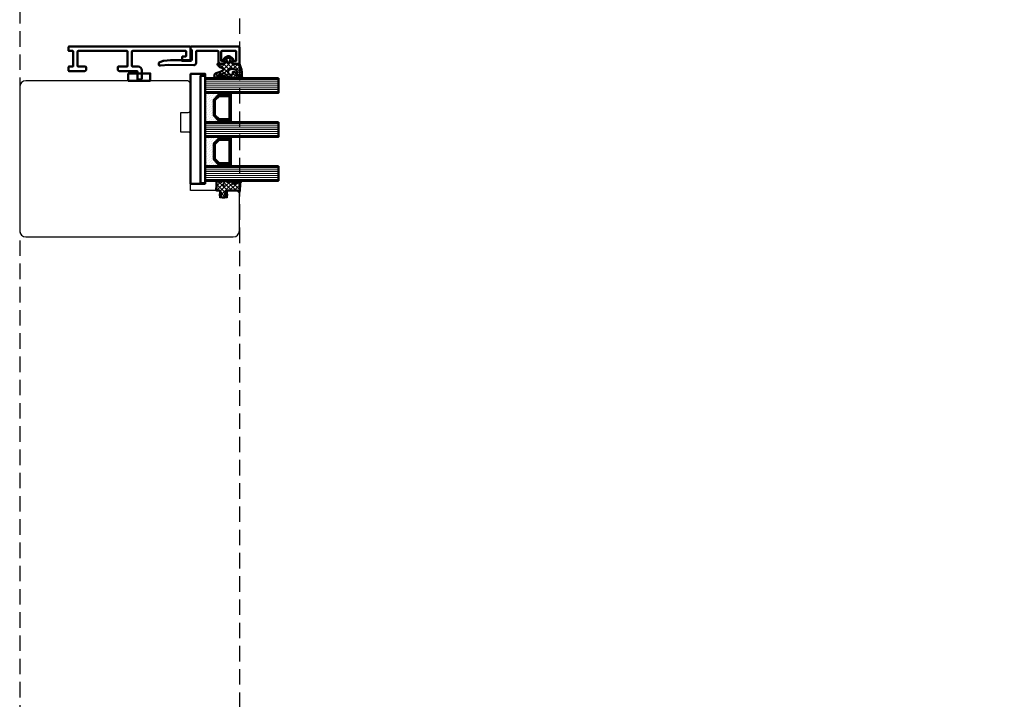
# Model space of a CAD drawing. Units: millimetres. Extents: x 324 to 10639, y 3555 to 10283.
# Drawn here: x 6925 to 7329, y 5804 to 6083 of the extents above; entities that cross this region are included whole.
import ezdxf

# ---------------------------------------------------------------- set-up
doc = ezdxf.new("R2010")
doc.units = ezdxf.units.MM
doc.linetypes.add('VERDECKT', pattern=[9.524999999999999, 6.35, -3.175])
for name, color, linetype, lineweight in [('Aluminium-AM_1', 52, 'Continuous', 50), ('AM_8', 251, 'Continuous', 18), ('Glas-AM_1', 94, 'Continuous', 50), ('Gummi-AM_1', 183, 'Continuous', 50), ('Holz-AM_1', 32, 'Continuous', 50), ('Kunststoff-AM_1', 200, 'Continuous', 50)]:
    doc.layers.add(name, color=color, linetype=linetype, lineweight=lineweight)

# ---------------------------------------------------------------- blocks, each defined once
blk = doc.blocks.new('Ra64x90_fest_V_G_20mm')
blk.add_lwpolyline([(-2.501748003001921, 31.99681461831096), (-87.50174800300192, 31.99681461831096, 0.414213562373095), (-90.00174800300192, 29.49681461831096), (-90.00174800300192, 13.99681461831096), (-89.00174800300192, 12.99681461831096), (-85.00174800300192, 12.99681461831096), (-85.00174800300192, 15.99681461831096), (-82.00174800300192, 15.99681461831096), (-82.00174800300192, 12.99681461831096), (-70.00174800300192, 12.99681461831096), (-70.00174800300192, -10.00318538168904, 0.4142135623730617), (-69.00174800300192, -11.00318538168904), (-66.00174800300192, -11.00318538168904), (-66.00174800300192, -19.00318538168904), (-69.00174800300192, -19.00318538168904, 0.4142135623729951), (-70.00174800300192, -20.00318538168904), (-70.00174800300192, -31.00318538168904), (-69.00174800300192, -32.00318538168904), (-2.501748003001921, -32.00318538168904, 0.414213562373095), (-0.001748003001921461, -29.50318538168904), (-0.001748003001921461, 29.49681461831096, 0.414213562373095)], format="xyb", close=True)
blk = doc.blocks.new('04310910')
at = {"layer": 'AM_8'}
h = blk.add_hatch(dxfattribs=at)
h.set_pattern_fill('ANSI37', color=256, scale=0.4, angle=-90.00000000000001, style=0)
h.set_pattern_definition([(315, (0, 0), (0.8980256121069156, 0.8980256121069151), []), (44.99999999999999, (0, 0), (-0.8980256121069151, 0.8980256121069156), [])])
edge = h.paths.add_edge_path()
edge.add_arc((-14.1072080089684, 14.71561494704605), 1.000000000000023, 194.1343870540213, 350.8596434997897)
edge.add_arc((-22.99292747226857, 16.1452965967597), 9.999999999999982, 350.8596434997928, 361.0625827959052)
edge.add_line((-12.99464711350987, 16.33074164969901), (-13.02233882341841, 17.82374173487915))
edge.add_arc((-13.42226992491935, 17.81632393485472), 0.3999998871311843, 1.062582795898192, 174.772450334448)
edge.add_line((-13.82060609428601, 17.8527684938349), (-14.08505664757269, 14.96234470133766))
edge.add_arc((-14.13484868279348, 14.96690027249562), 0.05000000000004037, 183.5454351952903, 354.77245033446394, ccw=False)
edge.add_arc((-19.17031127937148, 14.65490996317178), 4.995118582813252, 3.54543519526131, 33.25394766128225)
edge.add_arc((-14.491402447437, 17.72299798312624), 0.6000000000000332, 118.24544244747469, 213.2539476612997, ccw=False)
edge.add_arc((-16.07597887007713, 20.67260081768138), 2.748289013929722, 298.2454424474752, 334.2285226596098)
edge.add_arc((-19.00852046887261, 22.08844622798305), 6.00473162121428, 334.2285226596111, 359.8199871580386)
edge.add_line((-13.00381848402509, 22.06958049240484), (-12.99521691011, 24.80734217397492))
edge.add_arc((-13.39520103884633, 24.80859885496048), 0.3999861028686592, 359.819987158036, 544.4872679640798)
edge.add_arc((-16.2862979418594, 24.58171100993584), 2.50000000000006, -51.06305332696138, 4.487267964082378, ccw=False)
edge.add_arc((-14.74655925482862, 22.6760077865401), 0.05000000000001959, 113.42414781643481, 308.93694667302725, ccw=False)
edge.add_arc((-15.25898499736284, 23.85878589591609), 1.239008998273774, 293.424147816395, 355.2952178170066)
edge.add_arc((-12.52418909121645, 23.74644032975133), 1.499999999999982, 152.2322099052959, 179.5905245455492, ccw=False)
edge.add_arc((-14.20539083584114, 24.63162996698789), 0.400000000000039, 332.232209905282, 447.8545539427794)
edge.add_arc((-14.56477977395353, 15.03835943024371), 10.00000000000012, 87.85455394278401, 115.6051073068821)
edge.add_arc((-18.80000790503174, 23.87594069876545), 0.1999999999999906, 115.605107306878, 180.0012047710954)
edge.add_line((-19.00000790498751, 23.87593649332098), (-18.99997039975364, 22.09228512999982))
edge.add_arc((-17.99994597195773, 22.09229214528091), 1.00002442782051, 180.0004019361801, 212.1963864743957)
edge.add_arc((-19.10006144682835, 21.39960934999936), 0.2999999999995464, -89.99999999993759, 32.19638647445862, ccw=False)
edge.add_line((-19.10006144682802, 21.09960934999981), (-20.13427754582091, 21.09960934999981))
edge.add_arc((-20.13427754582098, 21.29960934999982), 0.2000000000000064, 190.00000000002, 270.0000000000214, ccw=False)
edge.add_line((-20.33123909642342, 21.26487971446636), (-20.36118822017863, 21.43472963553313))
edge.add_arc((-20.55814977078108, 21.39999999999975), 0.2000000000000034, 9.999999999999398, 119.6049406436478)
edge.add_arc((-19.17490261393943, 18.9655334664262), 3.000000000000024, 119.6049406436432, 164.5003037893019)
edge.add_arc((-21.10216635419138, 19.49999999999977), 0.9999999999999986, 164.5003037893023, 195.4996962106978)
edge.add_arc((-19.17490261393937, 20.03446653357327), 3.000000000000061, 195.4996962106965, 240.3950593563571)
edge.add_arc((-20.55814977078112, 17.59999999999978), 0.2000000000000371, 240.3950593563892, 350.0000000000086)
edge.add_line((-20.36118822017863, 17.56527036446641), (-20.33138658438389, 17.73428383974374))
edge.add_arc((-20.13442503378143, 17.69955420421037), 0.2000000000000191, 89.99899833268512, 170.0000000000045, ccw=False)
edge.add_line((-20.1344215373029, 17.89955420417982), (-19.21194360584064, 17.8995380770582))
edge.add_arc((-19.21195059879775, 17.49953807711934), 0.3999999999999832, -7.838108305603896, 89.99899833267949, ccw=False)
edge.add_line((-18.81568765687081, 17.44498827551206), (-19.09756639645479, 15.39735298953292))
edge.add_arc((-18.80035145315575, 15.35645212962032), 0.3000160043428406, 172.1645276921813, 279.525780338486)
edge.add_arc((-18.9989275715244, 16.53982501154931), 1.49993427342257, 279.5257803384816, 338.3883184347139)
edge.add_line((-17.60443655860109, 15.98737805530482), (-16.99002072054242, 17.53829141392862))
edge.add_arc((-16.80408043800706, 17.46462859202589), 0.2000000000000028, 39.36207411073917, 158.3883184347087, ccw=False)
edge.add_arc((-22.83444003183494, 12.51791667431357), 7.999692021337071, 14.134387054030412, 39.36207411074099, ccw=False)
edge = h.paths.add_edge_path(flags=16)
edge.add_arc((-16.07597887007718, 20.67260081768129), 1.648289013929729, 332.5011599970842, 359.8894697544578)
edge.add_arc((-15.0208897207237, 20.7595185771741), 0.5999999999984015, 351.3636562727474, 481.8660926248862)
edge.add_arc((-15.44323838050779, 21.43894599020361), 0.1999999999999619, 215.2225617288083, 301.86609262497126, ccw=False)
edge.add_arc((-15.27985786247512, 21.55429464432348), 0.3999962641647943, 154.2217698956862, 215.22256172879, ccw=False)
edge.add_line((-15.64004812850834, 21.72824861409913), (-15.37846997917808, 22.26987409880257))
edge.add_arc((-15.82871201679484, 22.48731859186394), 0.5000000000000031, 334.2217698957094, 486.9803214323882)
edge.add_arc((-14.86625015638499, 21.20917544719527), 2.099994603430617, 126.9803214323836, 211.7154665663749)
edge.add_arc((-15.24847035323661, 20.97296888447093), 1.650677544823525, 211.7154665663719, 247.1698711102304)
edge.add_arc((-15.50093343130795, 20.37326590669919), 1.000000000000016, 247.1698711102337, 332.5011599970832)
edge = h.paths.add_edge_path(flags=16)
edge.add_arc((-20.91019495861745, 18.30389511710363), 1.999999999999918, 44.71583386623978, 85.87003582631283)
edge.add_arc((-20.80216635419148, 19.79999999999972), 0.5000000000000047, 85.87003582629936, 143.1301023541455)
edge.add_arc((-20.40216635419142, 19.49999999999987), 0.999999999999968, 143.1301023541598, 216.8698976458457)
edge.add_arc((-20.80216635419136, 19.1999999999998), 0.4999999999999744, 216.8698976458376, 274.129964173687)
edge.add_arc((-20.91019495861753, 20.69610488289597), 1.99999999999998, 274.1299641736895, 315.2841661337642)
edge.add_arc((-19.70216635419142, 19.4999999999998), 0.3000000000000508, 315.2841661337782, 404.7158338662371)
for points in [[(-15.07693363982065, 14.47141789368902, 0.8150371805435103), (-13.11990584637948, 14.55676143041114, 0.04454815515542553), (-12.99464711350987, 16.33074164969901), (-13.02233882341841, 17.82374173487915, 0.9465614874449074), (-13.82060609428601, 17.8527684938349), (-14.08505664757269, 14.96234470133766, -0.9262291307903329), (-14.18475298646769, 14.96380827074972, 0.1303588149463895), (-14.99315147341542, 17.39398747428231, -0.4400548276441776), (-14.7753522049486, 18.25155501430561, 0.158308762723171), (-13.60104753217098, 19.47769187690938, 0.1121302605015352), (-13.00381848402509, 22.06958049240484), (-12.99521691011, 24.80734217397492, 1.041582274137947), (-13.79396108190582, 24.77730491709303, -0.2472449532263001), (-14.71513601631779, 22.6371158840218, -1.145441439287263), (-14.76643598738912, 22.72188714467336, 0.2767188091275757), (-14.02415078494363, 23.75716028082616, -0.1199434384984115), (-13.85145362644647, 24.44527425388537, 0.552156868983456), (-14.19041629675309, 25.0313495726856, 0.1216798828040741), (-18.88644113219658, 24.05629950016385, 0.2886167222178956), (-19.00000790498751, 23.87593649332098), (-18.99997039975364, 22.09228512999982, 0.1414129741672876), (-18.8461934152761, 21.55945622220997, -0.5901998184679224), (-19.10006144682802, 21.09960934999981), (-20.13427754582091, 21.09960934999981, -0.3639702342662119), (-20.33123909642342, 21.26487971446636), (-20.36118822017863, 21.43472963553313, 0.5183781160055386), (-20.65695313912693, 21.57389046668357, 0.198437781553392), (-22.06579822431735, 19.76723326678655, 0.1360913269194557), (-22.06579822431735, 19.232766733213, 0.198437781553401), (-20.65695313912687, 17.42610953331587, 0.5183781160053766), (-20.36118822017863, 17.56527036446641), (-20.33138658438389, 17.73428383974374, -0.363975183864334), (-20.1344215373029, 17.89955420417982), (-19.21194360584064, 17.8995380770582, -0.4548681625138268), (-18.81568765687081, 17.44498827551206), (-19.09756639645479, 15.39735298953292, 0.5060197914575272), (-18.75070139354244, 15.06057297448729, 0.2626367642345463), (-17.60443655860109, 15.98737805530482), (-16.99002072054242, 17.53829141392862, -0.5716990171129056), (-16.64944972752949, 17.59147236750266, -0.1105233094717344)], [(-19.48898483576323, 19.71107733227564, 0.1815243762557485), (-20.76615681938267, 20.29870162763177, 0.2551759406682317), (-21.20216635419143, 20.0999999999998, 0.3333333333333224), (-21.20216635419138, 18.89999999999986, 0.2551759406682468), (-20.76615681938267, 18.70129837236777, 0.1815243762557562), (-19.48898483576318, 19.28892266772402, 0.4113112508850247)], [(-14.61391324985601, 19.91153525177469, 0.120076201844174), (-14.42769292319309, 20.66942107777754, 0.6401566289105226), (-15.33765121556138, 21.26908913694604, -0.3971577033297938), (-15.60662195041078, 21.32359518142562, -0.2726350036836716), (-15.64004812850834, 21.72824861409913), (-15.37846997917808, 22.26987409880257, 0.7866295996711657), (-16.12948236262798, 22.8867396717626, 0.3875489168256215), (-16.65265095140256, 20.10520554996151, 0.1559450271415241), (-15.88893372435592, 19.45160665697904, 0.3905437907017773)]]:
    blk.add_lwpolyline(points, format="xyb", close=True)
blk = doc.blocks.new('04317610')
at = {"layer": 'AM_8'}
h = blk.add_hatch(dxfattribs=at)
h.set_pattern_fill('ANSI37', color=256, scale=0.4)
h.set_pattern_definition([(45, (0, 0), (-0.8980256121069152, 0.8980256121069154), []), (135, (0, 0), (-0.8980256121069154, -0.8980256121069152), [])])
h.paths.add_polyline_path([(-3, 4.364013115043351), (-2.643234397825626, 4.691745394914435), (-2.580634778100118, 4.751570858100024), (-2.531319102000082, 4.837793037300002), (-2.516111736900057, 4.9359257072), (-2.537059841400065, 5.032994717400017), (-2.591322554000072, 5.116175226900054), (-2.67180134890006, 5.174391962600055), (-2.767765512400013, 5.199988402400037), (-2.867596199500056, 5.204646058400004), (-2.967477498299497, 5.209134221100055), (-3.067478893100354, 5.213510200400033), (-3.167544511800103, 5.217707529700016), (-3.267660086700005, 5.221663512299973), (-3.367737641300158, 5.225327953700064), (-3.467800801399938, 5.228672005199992), (-3.567754139899992, 5.231684982800063), (-3.667560001599909, 5.234377302200011), (-3.767137860600141, 5.236769519700023), (-3.866522786900084, 5.238894101200058), (-3.96565256059993, 5.240786559900014), (-4.064482262100536, 5.242487050600001), (-4.163054091600252, 5.244035191800041), (-4.261330326800049, 5.245471850000001), (-5.137834198549514, 5.257594356072518), (-5.900116880770376, 5.285213826598407), (-6.684532450134743, 5.693727688350858), (-6.724726719500069, 5.703263662800055), (-6.824344796800034, 5.692162275300064), (-6.914308739600042, 5.645402036599991), (-6.982021910800058, 5.570521503700036), (-7.009050411900063, 5.470379605900007), (-7.008993496649267, 5.265341520545853), (-6.980057580200111, 5.178869694500008), (-6.924803091000033, 5.106748983300012), (-6.867046607399969, 5.03465320170002), (-6.807807488100096, 4.961378931999985), (-6.747102988600078, 4.887272182900029), (-6.684835357300106, 4.812625534800024), (-6.621036557200078, 4.737834528100046), (-6.555760269700048, 4.663176394999963), (-6.489183379100056, 4.588874558000025), (-6.421424260100061, 4.515071708700022), (-6.352607121400036, 4.441845656100032), (-6.282953953100106, 4.369218079400042), (-6.212553670400119, 4.29715725590005), (-6.141530876700021, 4.225568838400005), (-5.944323029179466, 4.029692199392817), (-5.94599962020007, 3.677912361900092), (-5.946053987100044, 3.575918085900031), (-5.945700039800073, 3.473918020700014), (-5.944997461300121, 3.371932733800124), (-5.943926516700031, 3.269976977299982), (-5.942494412600041, 3.168024376000042), (-5.94069760270011, 3.066109940399958), (-5.93855632630007, 2.964310042600049), (-5.936042072000107, 2.862711414700025), (-5.930885042700112, 2.761582553399989), (-5.908421492000087, 2.663062885399995), (-5.867183528600066, 2.57084523140003), (-5.808177899300034, 2.487841248500046), (-5.59535932699995, 2.22164241986592), (-5.963146335688556, 2.03946314550732), (-6.093149061058842, 2.645808419230907), (-6.143877255389027, 3.121619072683541), (-6.167724771200056, 3.456558398900029), (-6.174499613900046, 3.5511475205), (-6.181653780600101, 3.646741807500037), (-6.189505858100087, 3.74329932030003), (-6.198381824200024, 3.840738922400031), (-6.208548350000033, 3.938887149100044), (-6.220285458200033, 4.037538587999992), (-6.234305901200088, 4.136340066800017), (-6.266085786500042, 4.230831146200046), (-6.320524258300084, 4.314432084600073), (-6.394145054500115, 4.381778866100037), (-6.482281012200047, 4.4286701977), (-6.579349918000077, 4.452104657900009), (-6.679211182300065, 4.450573533800025), (-6.77559856860003, 4.424121052000034), (-6.862361235300026, 4.374251455100024), (-6.93378631560009, 4.303793996600005), (-6.984892649300066, 4.216996282299987), (-7, 4.155823643774077), (-7, 3.116508417956672), (-6.959184768399949, 2.645820587899966), (-6.947137999099938, 2.532671958200032), (-6.932387682399963, 2.418767839700038), (-6.914678009899941, 2.304238095900017), (-6.893643553099932, 2.189356997600028), (-6.869104641299945, 2.074490755800027), (-6.841001710599977, 1.96007969229995), (-6.809374338699909, 1.846691861700049), (-6.774385899999979, 1.734654497400018), (-6.736518068899956, 1.624271243800043), (-6.696185912399979, 1.515553295599988), (-6.654213221499899, 1.408401823599971), (-6.522664357120449, 1.086479492063372), (-6.839418131599927, 0.8978531733000064), (-6.919373740199944, 0.8389730379000182), (-6.976553280599944, 0.7578673847000352), (-7, 0.6774756127316642), (-7, 0.5642466561025655), (-6.963081412199926, 0.4711941740999917), (-6.898587955899925, 0.3957886025000337), (-6.814990239899945, 0.3414965346000295), (-6.497149175488339, 0.1412135576021859), (-6.981989481543712, -0.6500402349486358), (-6.955844737399956, -0.7098920940999858), (-6.888722360399923, -0.7830949425999743), (-6.486302582670043, -1.03198817295554), (-6.992523548263649, -1.786064457195345), (-6.954357861799963, -1.871956117499962), (-6.888239345299952, -1.943739816499941), (-6.496147927566114, -2.18581188891257), (-6.982101904216602, -2.969007799423337), (-6.965205961599963, -3.013417400399931), (-6.903083885299964, -3.088649637999992), (-6.821371302199902, -3.142319515299965), (-6.507691352606122, -3.327168147735575), (-6.669083432999912, -3.624294936699981), (-6.984516340864165, -3.916129836539257), (-7, -3.958836583064641), (-7, -4.067973774755507), (-6.972814272399944, -4.152176074699979), (-6.914362997500007, -4.230284891999928), (-6.833750393899948, -4.285206288099969), (-6.739672616799965, -4.311078779399964), (-6.639975182899889, -4.316232182099952), (-6.340857168899959, -4.331770867099976), (-6.241130110099903, -4.336938887799988), (-5.851331576499646, -4.357721403199973), (-5.751588365300023, -4.362912177999988), (-5.651870890300046, -4.368105813900002), (-5.352660622200034, -4.383726954499934), (-5.053416626300105, -4.399379156499947), (-4.953644729000047, -4.404574193099961), (-4.654393845500095, -4.42018354679999), (-4.015153769180285, -4.45346792423803), (-3.657339683500056, -4.472621753799956), (-3.356785362402241, -4.488684878242437), (-3.258715892900086, -4.488206312099977), (-3.164109001200105, -4.457832805799965), (-3.084593096000021, -4.398248545799959), (-3.028918114700077, -4.315932095099982), (-3, -4.219938434699941), (-3, -3.089207125905884), (-2.676327645200075, -2.864070407999975), (-2.429275904900043, -2.692017555200024), (-2.346816422200078, -2.634455099699949), (-2.26426300950007, -2.576734088399974), (-2.181573397299945, -2.518807299399791), (-1.998202628286994, -2.390021581983143), (-1.931893872809186, -2.385186227063206), (-1.913260943000094, -2.380158945900006), (-1.705046337766822, -2.36864409266876), (-1.605859525300019, -2.36141121009996), (-1.503562377500059, -2.350403334899966), (-1.403943089500068, -2.334435187299957), (-1.30974046860004, -2.316737557799967), (-1.218442123100117, -2.314160559299979), (-0.9200696820577794, -2.429410186732722), (-1.107906439934706, -2.42612560126135), (-1.119785427800054, -2.441173121299983), (-1.195740943500055, -2.424589693499968), (-1.270418954800082, -2.42328384519999), (-1.357497228100077, -2.436571955700005), (-1.448259783700069, -2.456756561999948), (-1.542798859800058, -2.483524590699973), (-1.629556758100108, -2.531386882099981), (-1.694079262900033, -2.608221024300007), (-1.726402981000007, -2.703470200299991), (-1.721717519400073, -2.80408939719996), (-1.682062310900079, -2.895709067599967), (-1.610695345100083, -2.966183781599967), (-1.523572539424466, -3), (-1.022777864124947, -3), (-0.8993812927000957, -2.972958177299973), (-0.7737698087000577, -2.917370974999988), (-0.6537304947000546, -2.839385420099969), (-0.5476789155000872, -2.743318244799981), (-0.458303501600053, -2.636593267299984), (-0.3847719335000521, -2.523560330299973), (-0.3259628656000806, -2.409267529799994), (-0.2785028850000537, -2.294786930099982), (-0.2402317503000089, -2.182506553799941), (-0.2082387411000788, -2.071808010299969), (-0.1809551099000593, -1.963245734599994), (-0.1569601798001079, -1.856263801499956), (-0.1357214281000831, -1.750970885199988), (-0.1228918859000885, -1.645676307399981), (-0.1211215088000865, -1.540335312499964), (-0.1302819082000313, -1.435335837299992), (-0.1498208472000608, -1.331145770800002), (-0.1731038147000463, -1.226487938299962), (-0.1985624896000475, -1.120914574699961), (-0.2269955033000541, -1.014099482399982), (-0.2592963220000923, -0.9062126800000063), (-0.2969756962000631, -0.7970067541999795), (-0.3415715375000761, -0.6871497709999446), (-0.3947463424000532, -0.5773931974999877), (-0.4577295610000345, -0.4697734470999593), (-0.5313882658000764, -0.3666525221999553), (-0.6143625656000906, -0.2712787370999733), (-0.7063142189000193, -0.1865006116999551), (-0.8042473325000685, -0.116266645499991), (-0.9134214648001096, -0.06201044469997885), (-1.026021284700078, -0.01204682139996294), (-1.139198653327157, 1.110223024625157e-16), (-1.362735910100042, -1.110223024625157e-16), (-1.460581464400064, -0.0186154543999919), (-1.534358901700017, -0.074439674600001), (-1.58618269650006, -0.1603882610999674), (-1.601058704500105, -0.2582853733999859), (-1.57811324090008, -0.3556880653000007), (-1.522754562800031, -0.4346542059999481), (-1.443795187200038, -0.4925552904999793), (-1.365167660400037, -0.5372445880999499), (-1.201503859424707, -0.621903184814939), (-1.166429279100072, -0.6317696273000022), (-1.041604502718254, -0.8287434246376615), (-1.951645600445895, -0.8135274831086117), (-2.071690687121308, -0.7317110089310803), (-2.071952442856034, -0.7315915378944786), (-2.318813918800089, -0.5632553100999758), (-2.40082479990005, -0.507309518799957), (-2.482731604700035, -0.451407618799976), (-3, -0.09835461785214394)])
blk.add_lwpolyline([(-2.864759417000101, 4.470557436299998), (-2.913388753100122, 4.3828279823), (-2.94435288550008, 4.287872768900058), (-2.958654345700068, 4.189015217100064), (-2.967773036800025, 4.091673202800052), (-3, 3.948356849153233), (-3, 0), (-2.953990939800093, -0.09882081299997462), (-2.889808589800083, -0.1721845790999622), (-2.809300651100074, -0.2283750846999622), (-2.72788818300009, -0.2839980498000044), (-2.646288278300091, -0.3397366702999987), (-2.564573139600014, -0.395548030699956), (-2.482731604700035, -0.4514076187999761), (-2.40082479990005, -0.5073095187999569), (-2.318813918800089, -0.5632553100999756), (-2.236674954900053, -0.6192663311999808), (-2.154365662700087, -0.675364054699969), (-2.071770954600055, -0.7316743730999632), (-1.98068093200007, -0.7732498496999368), (-1.880441552900066, -0.784885398999961), (-1.779141209500068, -0.7864361628999744), (-1.677486221700036, -0.7890271618999803), (-1.575642909100083, -0.7942692264999777), (-1.47497228390003, -0.8030515834999504), (-1.378218726700055, -0.8231152146999533), (-1.281794657400013, -0.8247274308999976), (-1.195191217300106, -0.8024664818999553), (-1.138174696600089, -0.7540888785999299), (-1.128647319700036, -0.6913896500999498), (-1.166429279100072, -0.6317696273000023), (-1.236764294800054, -0.6119844614999578), (-1.291931239600018, -0.5751276909999773), (-1.365167660400033, -0.537244588099952), (-1.443795187200038, -0.4925552904999789), (-1.522754562800031, -0.4346542059999478), (-1.57811324090008, -0.3556880653000006), (-1.601058704500105, -0.2582853733999854), (-1.58618269650006, -0.1603882610999675), (-1.534358901700017, -0.07443967460000057), (-1.460581464400065, -0.01861545439999181), (-1.362735910100042, 0), (-1.139198653327156, 0), (-1.026021284700079, -0.01204682139996287), (-0.9134214648001091, -0.06201044469997891), (-0.8042473325000685, -0.1162666454999907), (-0.7063142189000189, -0.1865006116999552), (-0.6143625656000893, -0.2712787370999762), (-0.531388265800075, -0.3666525221999563), (-0.4577295610000363, -0.4697734470999534), (-0.3947463424000546, -0.5773931974999869), (-0.341571537500073, -0.6871497709999517), (-0.2969756962000645, -0.7970067541999697), (-0.2592963220000968, -0.9062126800000101), (-0.22699550330006, -1.014099482399956), (-0.1985624896000502, -1.120914574699952), (-0.1731038147000562, -1.226487938299954), (-0.1498208472000614, -1.331145770799992), (-0.1302819082000327, -1.435335837299988), (-0.1211215088000871, -1.540335312499963), (-0.1228918859000886, -1.645676307399981), (-0.1357214281000837, -1.75097088519999), (-0.1569601798001089, -1.856263801499949), (-0.1809551099000545, -1.96324573459998), (-0.2082387411000754, -2.071808010299947), (-0.2402317503000121, -2.182506553799954), (-0.2785028850000517, -2.294786930099974), (-0.3259628656000759, -2.40926752979999), (-0.3847719335000478, -2.523560330299972), (-0.4583035016000567, -2.636593267299986), (-0.5476789155000861, -2.74331824479998), (-0.6537304947000566, -2.839385420099973), (-0.7737698087000526, -2.917370974999983), (-0.899381292700099, -2.972958177299972), (-1.022777864124947, -3), (-1.523572539424464, -3), (-1.610695345100084, -2.966183781599966), (-1.682062310900079, -2.895709067599967), (-1.721717519400073, -2.804089397199959), (-1.726402981000007, -2.703470200299989), (-1.694079262900033, -2.608221024300008), (-1.629556758100108, -2.53138688209998), (-1.542798859800058, -2.483524590699972), (-1.448259783700081, -2.456756561999953), (-1.357497228100073, -2.436571955700003), (-1.270418954800079, -2.42328384519999), (-1.195740943500056, -2.424589693499968), (-1.119785427800054, -2.441173121299983), (-1.086112323900039, -2.398518249399956), (-1.136612023900028, -2.345768332499972), (-1.218442123100118, -2.314160559299978), (-1.30974046860004, -2.316737557799968), (-1.403943089500075, -2.33443518729996), (-1.50356237750006, -2.350403334899966), (-1.605859525300019, -2.361411210099959), (-1.708087843600055, -2.368865884799959), (-1.810750613700094, -2.37448983639996), (-1.913260943000097, -2.380158945900007), (-2.011989034000038, -2.406796403199962), (-2.098608246900056, -2.460538871599965), (-2.18157339730007, -2.518807299399953), (-2.26426300950007, -2.576734088399974), (-2.346816422200078, -2.634455099699949), (-2.429275904900038, -2.692017555199982), (-2.511701848700085, -2.749461501799999), (-2.594038941400044, -2.806804627199938), (-2.676327645200075, -2.864070407999975), (-2.758563913200049, -2.921271473199965), (-2.840752071600065, -2.978460766399962), (-2.918401925200072, -3.041137218499955), (-2.972663402800009, -3.124505378299943), (-3, -3.221358790999942), (-3, -4.219938434699941), (-3.028918114700077, -4.315932095099981), (-3.084593096000021, -4.398248545799959), (-3.164109001200103, -4.457832805799967), (-3.258715892900085, -4.488206312099976), (-3.358342588200032, -4.488692477299992), (-3.45800307600004, -4.483327887999963), (-3.55766026140006, -4.477949120099993), (-3.657339683500056, -4.472621753799956), (-3.756995471400018, -4.46728716789994), (-3.856681564100058, -4.462005853699964), (-3.956350591700045, -4.456746265299955), (-4.056055746700025, -4.451474502699966), (-4.155745664400087, -4.446249030499985), (-4.255443322700074, -4.441035345199964), (-4.355184957600073, -4.435800321399995), (-4.454903012400024, -4.430601686199964), (-4.554661396200089, -4.425376482299953), (-4.654393845500095, -4.42018354679999), (-4.754132058200042, -4.414991259599958), (-4.853902588400075, -4.40976792570001), (-4.953644729000047, -4.404574193099961), (-5.053416626300105, -4.399379156499947), (-5.153157242800063, -4.394152432699968), (-5.252895084900018, -4.388955213099962), (-5.352660622200034, -4.383726954499934), (-5.45239151710004, -4.378529190999984), (-5.552148856400066, -4.373332083199955), (-5.651870890300046, -4.368105813900002), (-5.751588365300023, -4.362912177999988), (-5.851331576500087, -4.357721403200003), (-5.951039963600039, -4.352503716899946), (-6.050774797600042, -4.347320772700016), (-6.150475808200071, -4.34211204199994), (-6.241130110099903, -4.336938887799988), (-6.340857168899959, -4.331770867099976), (-6.440552780599944, -4.326577186599991), (-6.540278901599947, -4.321418307700014), (-6.639975182899889, -4.316232182099952), (-6.739672616799965, -4.311078779399963), (-6.833750393899948, -4.285206288099971), (-6.914362997500007, -4.230284891999929), (-6.972814272399944, -4.15217607469998), (-7, -4.067973774755507), (-7, -3.958836583064641), (-6.967829898199966, -3.870105594399945), (-6.906685218899952, -3.794102370699989), (-6.825283575999947, -3.739985160499998), (-6.740681478999932, -3.690536625699963), (-6.669083432999912, -3.624294936699982), (-6.622515251199957, -3.53856176879998), (-6.605956654299973, -3.44240359219998), (-6.621100781199914, -3.34594968709996), (-6.666360964299997, -3.259489104199986), (-6.736940748799952, -3.19207364319999), (-6.821371302199907, -3.14231951529996), (-6.903083885299964, -3.088649637999993), (-6.965205961599963, -3.013417400399931), (-7, -2.921964120948792), (-7, -2.812911441052115), (-6.975676323499954, -2.731258429599961), (-6.919294924699898, -2.651632480299952), (-6.840611328099953, -2.593841411200003), (-6.755790106699976, -2.544811353099988), (-6.680408993499952, -2.48277933899999), (-6.628902093699935, -2.399767376499938), (-6.606629691799981, -2.304579585799956), (-6.615927956799965, -2.207224421199953), (-6.655764266099993, -2.118052981799963), (-6.721957857899895, -2.046485960499979), (-6.805080534199988, -1.995080970199979), (-6.888239345299951, -1.943739816499942), (-6.954357861799963, -1.871956117499963), (-6.993937409199987, -1.782882571199991), (-7, -1.685536645399964), (-6.981019251299927, -1.58970359709997), (-6.92991368029999, -1.507162898799947), (-6.854992564099916, -1.444843843599926), (-6.768664028299895, -1.394678279799962), (-6.689562865799928, -1.334768518799933), (-6.634090848499966, -1.252136357099971), (-6.608348332599917, -1.155581153899959), (-6.615070227799947, -1.055623032199946), (-6.653584255099929, -0.963240474499969), (-6.719615409799928, -0.888624973599974), (-6.803961939399926, -0.8355185463999533), (-6.888722360399925, -0.7830949425999734), (-6.955844737399957, -0.7098920940999847), (-7, -0.6088096530786622), (-7, -0.5195725039000081), (-6.979395593299898, -0.4223713129999851), (-6.925412626699938, -0.3395747020999806), (-6.847420026799966, -0.2782179638999764), (-6.76162143909994, -0.2278305291999914), (-6.684711278199984, -0.1648856326999635), (-6.632288371899904, -0.0793320537), (-6.61041848239995, 0.01951039580001175), (-6.620364606099997, 0.1208958700000266), (-6.661950921399978, 0.213983871000039), (-6.730240556199931, 0.288092739900037), (-6.814990239899942, 0.3414965346000258), (-6.898587955899927, 0.3957886025000334), (-6.963081412199926, 0.4711941740999919), (-7, 0.5642466561025645), (-7, 0.6774756127316657), (-6.976553280599944, 0.7578673847000346), (-6.919373740199944, 0.8389730379000184), (-6.839418131599928, 0.8978531733000068), (-6.753592352099986, 0.9489622749000546), (-6.66848494089993, 1.00278334690006), (-6.603886008999893, 1.084002036599998), (-6.587075372899903, 1.191945575200009), (-6.61060320379994, 1.301680730700014), (-6.654213221499901, 1.408401823600002), (-6.696185912399983, 1.5155532956), (-6.736518068899954, 1.624271243800024), (-6.77438589999997, 1.734654497400015), (-6.809374338699911, 1.846691861700037), (-6.841001710599983, 1.960079692299985), (-6.869104641299941, 2.074490755800014), (-6.893643553099935, 2.189356997600044), (-6.914678009899944, 2.304238095900018), (-6.932387682399963, 2.418767839700024), (-6.947137999099937, 2.532671958200012), (-6.95918476839995, 2.645820587900005), (-7, 3.116508417956673), (-7, 4.155823643774074), (-6.984892649300065, 4.216996282299988), (-6.933786315600088, 4.303793996600007), (-6.862361235300028, 4.374251455100023), (-6.775598568600032, 4.424121052000032), (-6.679211182300065, 4.450573533800025), (-6.579349918000077, 4.452104657900009), (-6.482281012200048, 4.428670197700001), (-6.394145054500115, 4.381778866100035), (-6.320524258300082, 4.314432084600071), (-6.266085786500042, 4.230831146200046), (-6.234305901200088, 4.136340066800017), (-6.220285458200038, 4.037538588000018), (-6.208548350000029, 3.938887149100026), (-6.198381824200027, 3.840738922400022), (-6.189505858100091, 3.743299320300026), (-6.181653780600101, 3.646741807500007), (-6.174499613900053, 3.551147520500024), (-6.167724771200056, 3.456558398900029), (-6.161060256600109, 3.362955021200037), (-6.154239399100078, 3.270344717400008), (-6.147054178400111, 3.178694475400051), (-6.139263732100034, 3.087965965300044), (-6.130712313300052, 2.998137056800033), (-6.12123064490001, 2.909202709800013), (-6.110677523300041, 2.821167774499998), (-6.098962260200068, 2.734006486800013), (-6.086021942800045, 2.647827811500008), (-6.071722222200066, 2.562561221400074), (-6.05614967430003, 2.478342786400049), (-6.039407549200035, 2.395152814700055), (-6.021807608900048, 2.31306499240003), (-6.004008305900101, 2.231987290100051), (-5.987178368200063, 2.151613421700006), (-5.943290052700064, 2.084735512700036), (-5.86360652910011, 2.088769100600019), (-5.787200586600107, 2.126615949000041), (-5.733717599600055, 2.207263082300017), (-5.716015770800055, 2.307879179700024), (-5.744208721200067, 2.407826989900059), (-5.808177899300034, 2.487841248500047), (-5.867183528600066, 2.570845231400029), (-5.908421492000087, 2.663062885399996), (-5.930885042700112, 2.76158255339999), (-5.936042072000106, 2.862711414700016), (-5.938556326300073, 2.964310042600062), (-5.940697602700112, 3.066109940399997), (-5.942494412600041, 3.168024376000063), (-5.943926516700031, 3.269976977300019), (-5.944997461300119, 3.371932733800009), (-5.945700039800073, 3.473918020700012), (-5.946053987100044, 3.575918085900014), (-5.94599962020007, 3.677912361900042), (-5.945513190500066, 3.779974319000019), (-5.946099428200029, 3.882199406600023), (-5.965266464000052, 3.982473168500065), (-6.007661269700037, 4.074622135600009), (-6.06980520280004, 4.154327333000026), (-6.141530876700045, 4.225568838400022), (-6.212553670400069, 4.297157255900004), (-6.282953953100076, 4.369218079400014), (-6.352607121400041, 4.441845656100043), (-6.421424260100054, 4.51507170870002), (-6.489183379100069, 4.588874558000043), (-6.555760269700073, 4.663176394999994), (-6.621036557200085, 4.737834528100052), (-6.684835357300102, 4.81262553480002), (-6.747102988600062, 4.887272182900006), (-6.80780748810011, 4.961378932000002), (-6.867046607399999, 5.034653201700053), (-6.92480309100003, 5.106748983300008), (-6.980057580200111, 5.178869694500008), (-7.009021801600085, 5.265426106800021), (-7.009021086400054, 5.364734031300031), (-7.009050411900063, 5.470379605900007), (-6.982021910800057, 5.570521503700036), (-6.914308739600045, 5.64540203659999), (-6.824344796800034, 5.692162275300063), (-6.724726719500069, 5.703263662800055), (-6.627671999600039, 5.680237710500023), (-6.53916053260005, 5.634034469700055), (-6.453338963700077, 5.586330190300032), (-6.369594169500118, 5.538506988400002), (-6.287530122100037, 5.491219282200007), (-6.206678895000067, 5.444867506600019), (-6.125250918500029, 5.402460830300015), (-6.042127040900112, 5.365930089700043), (-5.95699372680005, 5.335721269700002), (-5.870130641100076, 5.311465322000004), (-5.781582249100069, 5.293337158900044), (-5.691508842400054, 5.281128253800034), (-5.599982453300044, 5.274780018300021), (-5.507431713600027, 5.27098582870002), (-5.414112029400059, 5.267604615500034), (-5.320223567800014, 5.264598477600032), (-5.225851846600079, 5.261928353500025), (-5.131070194500097, 5.25955884160004), (-5.035849263600056, 5.257450405500038), (-4.940240552400013, 5.255564931799995), (-4.844262068800077, 5.253863424100018), (-4.7479584270001, 5.252309031799996), (-4.65127996890007, 5.250865057100043), (-4.554267233000104, 5.249495450400048), (-4.456928131900071, 5.24816437070001), (-4.359300484600027, 5.246835309999994), (-4.261330326800049, 5.245471850000001), (-4.16305409160006, 5.244035191800037), (-4.064482262100029, 5.242487050600005), (-3.965652560600091, 5.240786559900016), (-3.866522786900048, 5.23889410120006), (-3.767137860600115, 5.236769519700033), (-3.667560001600094, 5.234377302200016), (-3.567754139900017, 5.231684982800061), (-3.467800801400045, 5.228672005199996), (-3.367737641300124, 5.225327953700059), (-3.267660086700033, 5.221663512299983), (-3.167544511800059, 5.217707529700021), (-3.067478893100116, 5.213510200400037), (-2.967477498300041, 5.209134221100044), (-2.86759619950007, 5.204646058399987), (-2.767765512400018, 5.199988402400038), (-2.671801348900061, 5.174391962600055), (-2.591322554000072, 5.116175226900054), (-2.537059841400065, 5.032994717400015), (-2.516111736900057, 4.935925707199999), (-2.531319102000082, 4.837793037300003), (-2.580634778100119, 4.751570858100024), (-2.652812449000038, 4.682591803400044), (-2.726660964800061, 4.615108020600019), (-2.800424760000026, 4.547347068800036)], close=True)
blk.add_circle((-5.006241685532331, -1.500000015558242), 0.2)
blk = doc.blocks.new('G42_043109_043176')
at = {"layer": 'AM_8'}
h = blk.add_hatch(dxfattribs=at)
h.set_pattern_fill('ANSI31', color=256, scale=0.25, angle=45.00000000000001, style=0)
h.set_pattern_definition([(90, (-47, -9.000000000000007), (-0.79375, -1.110223024625157e-16), [])])
h.paths.add_polyline_path([(-43, 20.99999999999471), (-49, 20.99999999999471), (-49, -9.000000000000007), (-42.99999999999994, -9.000000000000007)])
h = blk.add_hatch(dxfattribs=at)
h.set_pattern_fill('ANSI31', color=256, scale=0.25, angle=45.00000000000001, style=0)
h.set_pattern_definition([(90, (-29, -9.000000000000007), (-0.79375, -1.110223024625157e-16), [])])
h.paths.add_polyline_path([(-25, 20.99999999999471), (-31, 20.99999999999471), (-31, -9.000000000000007), (-24.99999999999995, -9.000000000000007)])
h = blk.add_hatch(dxfattribs=at)
h.set_pattern_fill('ANSI31', color=256, scale=0.25, angle=45.00000000000001, style=0)
h.set_pattern_definition([(90, (-11, -9.000000000000007), (-0.79375, -1.110223024625157e-16), [])])
h.paths.add_polyline_path([(-7, 20.99999999999471), (-13, 20.99999999999471), (-13, -9.000000000000007), (-6.999999999999943, -9.000000000000007)])
h = blk.add_hatch(dxfattribs=at)
h.set_pattern_fill('DOTS', color=256, scale=0.5, angle=135, style=0)
h.set_pattern_definition([(135, (-70.70872611638082, -25.00645055447783), (-0.8418990113502332, -0.2806330037834109), [0, -0.79375])])
h.paths.add_polyline_path([(-40.24733881564532, -5.500000000000007), (-42.24733881564532, -3.500000000000007), (-42.24733881564532, 1.499999999999993), (-43.00000000000011, 1.499999999999994), (-43.00000000000011, -9.000000000000007), (-31, -9.000000000000007), (-31, 1.499999999999993), (-31.74733881564498, 1.499999999999993), (-31.74733881564498, -3.500000000000007), (-33.74733881564521, -5.500000000000007)])
h = blk.add_hatch(dxfattribs=at)
h.set_pattern_fill('DOTS', color=256, scale=0.5, angle=135, style=0)
h.set_pattern_definition([(135, (-54.70872611638079, -25.00645055447783), (-0.8418990113502332, -0.2806330037834109), [0, -0.79375])])
h.paths.add_polyline_path([(-22.24733881564532, -5.500000000000007), (-24.24733881564532, -3.500000000000007), (-24.24733881564532, 1.499999999999993), (-25.00000000000012, 1.499999999999994), (-25.00000000000012, -9.000000000000007), (-13, -9.000000000000007), (-13, 1.499999999999993), (-13.74733881564498, 1.499999999999993), (-13.74733881564498, -3.500000000000007), (-15.74733881564521, -5.500000000000007)])
for points in [[(-49, 20.99999999999471), (-49, -9.000000000000007), (-42.99999999999994, -9.000000000000007), (-43, 20.99999999999471), (-49, 20.99999999999471)], [(-31, 20.99999999999471), (-31, -9.000000000000007), (-24.99999999999995, -9.000000000000007), (-25, 20.99999999999471), (-31, 20.99999999999471)], [(-13, 20.99999999999471), (-13, -9.000000000000007), (-6.999999999999943, -9.000000000000007), (-7, 20.99999999999471), (-13, 20.99999999999471)]]:
    blk.add_lwpolyline(points)
at = {"layer": 'Gummi-AM_1'}
for points in [[(-42.24733881564532, 1.499999999999993), (-42.24733881564532, -3.500000000000007), (-40.24733881564532, -5.500000000000007), (-33.74733881564521, -5.500000000000007), (-31.74733881564498, -3.500000000000007), (-31.74733881564498, 1.499999999999993), (-31, 1.499999999999993), (-31, -9.000000000000007), (-43.00000000000011, -9.000000000000007), (-43.00000000000011, 1.499999999999993)], [(-24.24733881564532, 1.499999999999993), (-24.24733881564532, -3.500000000000007), (-22.24733881564532, -5.500000000000007), (-15.74733881564521, -5.500000000000007), (-13.74733881564498, -3.500000000000007), (-13.74733881564498, 1.499999999999993), (-13, 1.499999999999993), (-13, -9.000000000000007), (-25.00000000000012, -9.000000000000007), (-25.00000000000012, 1.499999999999993)]]:
    blk.add_lwpolyline(points, close=True, dxfattribs=at)
at = {"layer": 'Kunststoff-AM_1'}
for points in [[(-42.24733881564509, 1.499999999999993), (-31.74733881564498, 1.499999999999993), (-31.74733881564498, -3.500000000000007), (-33.74733881564521, -5.500000000000007), (-40.24733881564509, -5.500000000000007), (-42.24733881564509, -3.500000000000007)], [(-41.74733881564509, -3.292892999999999), (-40.04023181564514, -5.000000000000007), (-33.95444481564505, -5.000000000000064), (-32.24733881564498, -3.292892999999999), (-32.24733881564498, 0.9999999999999929), (-41.74733881564509, 0.9999999999999929)], [(-24.2473388156451, 1.499999999999993), (-13.74733881564498, 1.499999999999993), (-13.74733881564498, -3.500000000000007), (-15.74733881564521, -5.500000000000007), (-22.2473388156451, -5.500000000000007), (-24.2473388156451, -3.500000000000007)], [(-23.7473388156451, -3.292892999999999), (-22.04023181564515, -5.000000000000007), (-15.95444481564505, -5.000000000000064), (-14.24733881564498, -3.292892999999999), (-14.24733881564498, 0.9999999999999929), (-23.7473388156451, 0.9999999999999929)], [(-50, -9.000000000000007), (-5.999999999999943, -9.000000000000007), (-5.999999999999943, -11), (-50, -10.99999999999999)]]:
    blk.add_lwpolyline(points, close=True, dxfattribs=at)
at = {"layer": 'Gummi-AM_1'}
for name, p in [('04310910', (-36, -19)), ('04317610', (0, 0))]:
    blk.add_blockref(name, p, dxfattribs=at)
blk = doc.blocks.new('291831')
blk.add_lwpolyline([(-19.59965234721676, -8.99999998927342, 0.5639162650967519), (-19.28957363546215, -8.4875040893412, -0.1036188768038431), (-19.32313536807851, -8.36914882239489), (-19.56572188538667, -4.899999999999636), (-19.35019769777864, 5.280116427062239, 0.4200497755626182), (-20.35000000000036, 6.300000000000182), (-25, 6.300000000000182, -0.414213562373095), (-25.20000000000073, 6.5), (-25.20000000000073, 15.19999999999982, -0.414213562372762), (-25, 15.39999999999964), (-21, 15.39999999999964, 0.414213562373095), (-20, 16.39999999999964), (-20, 17.4171572875257, 0.1989123673796327), (-20.05857864376412, 17.5585786437623), (-20.4414213562377, 17.9414213562377, 0.1989123673797445), (-20.5828427124743, 18), (-20.80000000000109, 18, 0.414213562373095), (-21, 17.80000000000018), (-21, 16.80000000000018, -0.414213562372762), (-21.20000000000073, 16.60000000000036), (-25, 16.59999999999945, -0.414213562373428), (-25.20000000000073, 16.79999999999927), (-25.20000000000073, 22.5, -0.414213562373095), (-25, 22.69999999999982), (-21.20000000000073, 22.69999999999982, -0.414213562373095), (-21, 22.5), (-21, 21.19999999999982, 0.4142135623732615), (-20.80000000000109, 21), (-20.5828427124743, 21, 0.1989123673796147), (-20.4414213562377, 21.0585786437623), (-20.05857864376412, 21.44142135623679, 0.1989123673796147), (-20, 21.5828427124743), (-20, 23.80000000000018, 0.414213562373428), (-20.20000000000073, 24), (-26.80000000000109, 24, 0.414213562373095), (-27, 23.80000000000018), (-27, 4.199999999999818, 0.414213562373095), (-26.80000000000109, 4), (-26, 4, 0.414213562373095), (-25.80000000000109, 4.199999999999818), (-25.80000000000109, 4.300000000000182, -0.414213562373095), (-25.60000000000036, 4.5), (-21.64977348836328, 4.5, -0.414213562373095), (-21.14977348836328, 4), (-21.14977348836328, 0.5513202605934566, -0.1989123673795596), (-21.23764145400673, 0.3391882262385479), (-21.31190552271983, 0.2649241575254564, 0.1989123673793674), (-21.39977348836328, 0.05279212316963822), (-21.39977348836328, -4.184966687167616), (-21.20823445047608, -6.924102543105619, 0.08748866352591025), (-21.1242158579571, -7.261082712157076), (-20.42924135933208, -8.82202099292681, 0.2962134949624419), (-20.15517772204112, -9), (-19.59956569840506, -9)], format="xyb")
blk = doc.blocks.new('Dichtband_9x3')
at = {"layer": 'Gummi-AM_1'}
blk.add_lwpolyline([(-9.094947017729282e-13, -9.094947017729282e-13), (2.999999999999091, -9.094947017729282e-13), (2.999999999999091, 8.99999999999909), (-9.094947017729282e-13, 8.99999999999909)], close=True, dxfattribs=at)
blk = doc.blocks.new('291001')
blk.add_lwpolyline([(8.499999999999943, -15.79999999999995), (11.59999999999994, -15.79999999999995, -0.4142135623730118), (11.79999999999993, -15.99999999999994), (11.79999999999993, -21.99999999999994, -0.4142135623730118), (11.59999999999994, -22.19999999999993), (-8.500000000000057, -22.19999999999993, -0.4142135623730118), (-8.700000000000074, -21.99999999999994), (-8.700000000000074, -15.99999999999994, -0.4142135623730118), (-8.500000000000057, -15.79999999999995), (-4.900000000000063, -15.79999999999995, 0.4142135623730118), (-4.700000000000074, -15.59999999999997), (-4.700000000000074, -14.5, 0.414213562373095), (-5.200000000000074, -14), (-12.50000000000006, -14, -0.4142135623730118), (-12.70000000000007, -13.80000000000001), (-12.70000000000007, -10.69999999999999, 0.4142135623730118), (-12.90000000000006, -10.5), (-14.20000000000007, -10.5, 0.414213562373095), (-14.50000000000003, -10.79999999999995), (-14.50000000000003, -14.29999999999995, 0.414213562373095), (-13.00000000000003, -15.79999999999995), (-10.70000000000002, -15.79999999999995, -0.4142135623730118), (-10.50000000000003, -15.99999999999994), (-10.50000000000003, -21.99999999999994, -0.4142135623730118), (-10.70000000000002, -22.19999999999993), (-32.50000000000006, -22.19999999999993, -0.4142135623730118), (-32.70000000000005, -21.99999999999994), (-32.70000000000005, -20.19999999999999, -0.4142135623730118), (-32.50000000000006, -20), (-31.30000000000001, -20, 0.414213562373095), (-31, -19.69999999999999), (-31, -18.80000000000001, 0.4142135623731504), (-31.30000000000001, -18.5), (-34.30000000000001, -18.5, 0.4142135623730118), (-34.5, -18.69999999999999), (-34.5, -23.80000000000001, 0.4142135623730118), (-34.30000000000001, -24), (15.29999999999998, -24, 0.4142135623730118), (15.50000000000003, -23.80000000000001), (15.49999999999997, -22.39999999999992, 0.4142135623730118), (15.29999999999998, -22.19999999999999), (13.80000000000001, -22.19999999999993, -0.4142135623730118), (13.59999999999997, -21.99999999999994), (13.59999999999999, -15.99999999999994, -0.4142135623730118), (13.80000000000001, -15.79999999999995), (15.29999999999998, -15.79999999999996, 0.4142135623730118), (15.50000000000003, -15.59999999999997), (15.49999999999997, -14.19999999999999, 0.414213562373095), (15.29999999999998, -14), (8.799999999999926, -14, 0.414213562373095), (8.299999999999926, -14.5), (8.299999999999926, -15.59999999999997, 0.4142135623730118)], format="xyb", close=True)

msp = doc.modelspace()

# ---------------------------------------------------------------- linework, layer by layer
at = {"linetype": 'VERDECKT'}
for points in [[(7517.59237902833, 5525.7243329797), (7925.320047302012, 5525.7243329797), (7925.320047302012, 6525.7243329797), (6925.320047302012, 6525.7243329797), (6925.320047302012, 5525.7243329797), (7517.59237902833, 5525.7243329797)], [(7068.942379030255, 5615.724332981629), (7386.670047302005, 5615.724332981629), (7386.670047302008, 6435.724332977766), (7015.320047302012, 6435.72433297777), (7015.320047302008, 5615.724332981633), (7068.942379030255, 5615.724332981628)]]:
    msp.add_lwpolyline(points, dxfattribs=at)
at = {"layer": 'Holz-AM_1'}
msp.add_lwpolyline([(7001.321795305004, 6015.527518361376), (6995.321795305004, 6015.527518361376), (6995.321795305004, 6060.527518361376), (7001.321795305004, 6060.527518361376)], close=True, dxfattribs=at)

# ---------------------------------------------------------------- block references
for name, p, rotation in [('Dichtband_9x3', (6969.821795305006, 6060.727518361389), 270), ('Ra64x90_fest_V_G_20mm', (6925.320047302012, 6025.7243329797), 180)]:
    msp.add_blockref(name, p, dxfattribs=dict(rotation=rotation))
at = {"layer": 'Aluminium-AM_1'}
for name, p, rotation in [('291001', (6960.821795305004, 6047.727518361389), 180), ('291831', (6991.321795305015, 6044.727518361389), 270)]:
    msp.add_blockref(name, p, dxfattribs=dict(at, rotation=rotation))
at = {"layer": 'Glas-AM_1', "rotation": 270}
msp.add_blockref('G42_043109_043176', (7010.321795305004, 6009.727518361387), dxfattribs=at)

doc.saveas('drawing.dxf')
